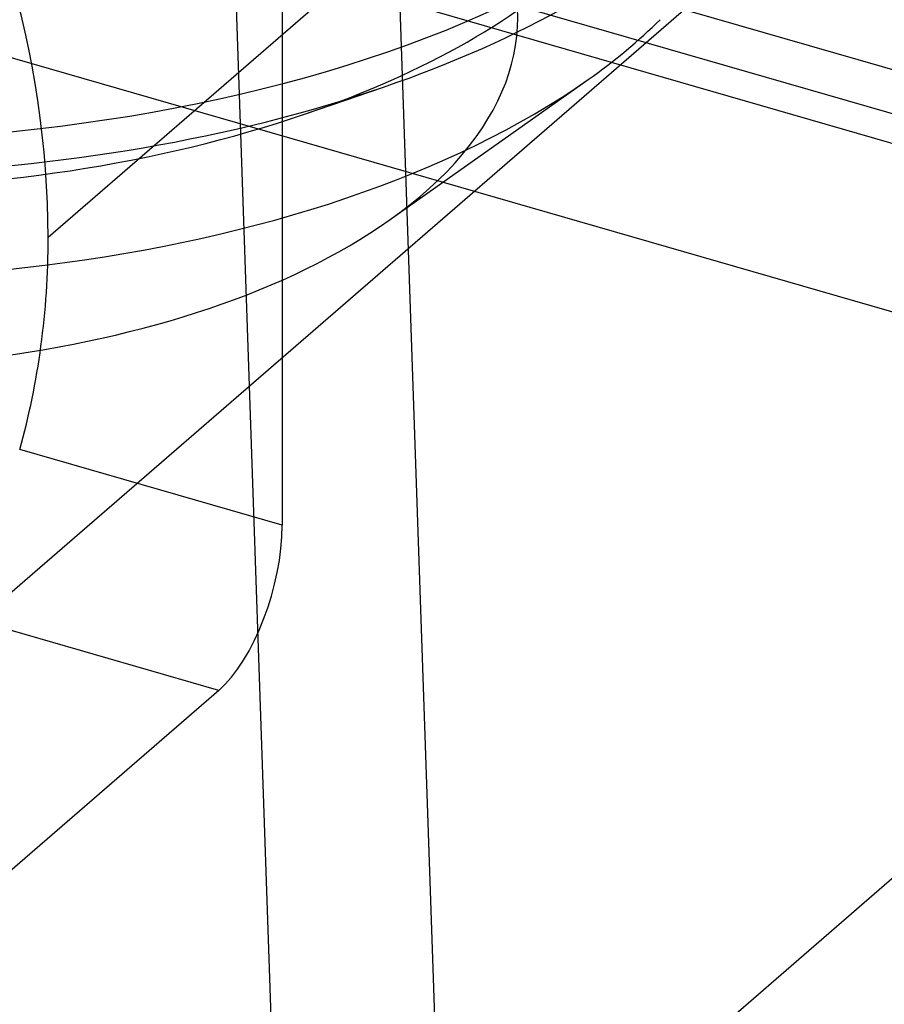
# Model space of a CAD drawing. Units: millimetres. Extents: x -67 to 71, y -48 to 95.
# Drawn here: x 15 to 23, y 17 to 27 of the extents above; entities that cross this region are included whole.
import ezdxf

# ---------------------------------------------------------------- set-up
doc = ezdxf.new("R2010")
doc.units = ezdxf.units.MM
doc.layers.add('MAIN-1', color=7, linetype='Continuous')
doc.layers.add('MAIN-2', color=7, linetype='Continuous')

msp = doc.modelspace()

# ---------------------------------------------------------------- linework, layer by layer
at = {"layer": 'MAIN-1'}
msp.add_line((18.4152, 31.9666), (18.9875, 15.4126), dxfattribs=at)
at = {"layer": 'MAIN-2'}
for p, q in [((17.4022, 37.1447), (17.4022, 22.1867)), ((16.7665, 32.3849), (17.3368, 15.8891)), ((46.2626, 19.7213), (5.9717, 31.3523)), ((30.1022, 24.8264), (8.1051, 31.1764)), ((25.4, 30.784), (12.3149, 19.452)), ((7.8511, 30.5165), (29.8482, 24.1665)), ((15.0639, 25.0614), (21.4139, 30.5607)), ((51.1349, 16.3351), (5.9717, 29.3726)), ((17.6343, 26.2938), (18.4117, 26.5605)), ((18.4691, 25.2312), (20.4566, 26.6365)), ((-4.5688, -5.6395), (29.8482, 24.1665)), ((17.4022, 22.1867), (14.7799, 22.9437)), ((16.7672, 20.537), (13.7757, 21.4005)), ((16.7672, 20.537), (8.5122, 13.3879))]:
    msp.add_line(p, q, dxfattribs=at)
for centre, major_axis, ratio, start_param, end_param in [((6.4037, 27.5614), (6.5465, -7.5593), 0.75, 0.713724, 3.141552), ((12.7537, 27.2519), (7, 0), 0.5, 1.103282, 3.757184), ((12.7537, 27.2519), (7, 0), 0.5, -0.615588, 1.103282), ((12.7537, 31.0219), (10, 0), 0.5, -2.03831, -0.467514), ((12.7537, 30.6832), (10, 0), 0.5, -0.969427, -0.467514), ((12.7537, 29.85), (8.626, 0), 0.5, -0.969427, -0.467514), ((12.7537, 29.3599), (9.4341, 0), 0.5, -0.615588, -0.467514), ((12.7537, 30.6832), (10, 0), 0.5, -2.03831, -0.969427), ((12.7537, 29.3599), (9.4341, 0), 0.5, -2.03831, -0.615588), ((12.7537, 29.85), (8.626, 0), 0.5, -2.171919, -0.969427), ((12.7537, 27.2519), (7, 0), 0.5, -2.03831, -0.615588), ((6.4037, 27.5614), (6.5465, -7.5593), 0.75, 0.456911, 0.713724), ((16.7672, 21.6368), (0.3522, 1.2202), 0.433013, -2.55359, -0.982794)]:
    msp.add_ellipse(centre, major_axis=major_axis, ratio=ratio, start_param=start_param, end_param=end_param, dxfattribs=at)

doc.saveas('drawing.dxf')
